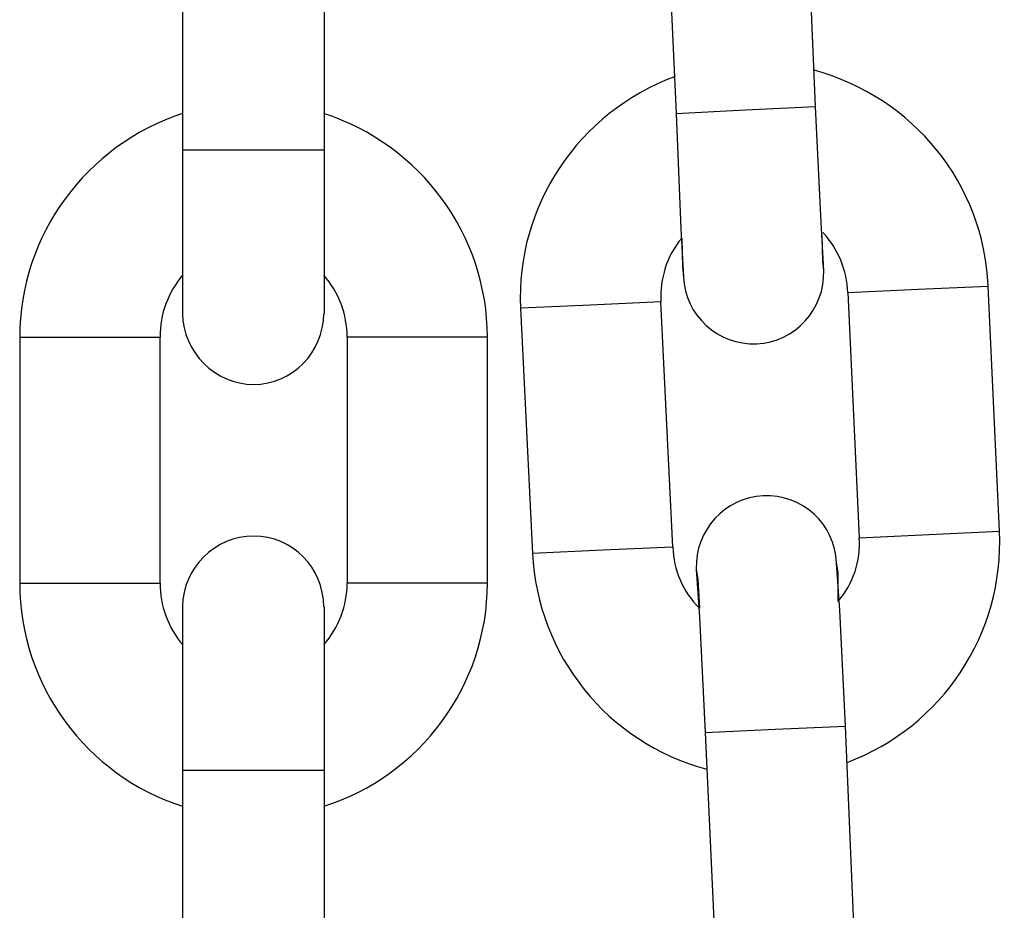
# Model space of a CAD drawing. Units: inches. Extents: x 35 to 180, y 45 to 234.
# Drawn here: x 110 to 111, y 203 to 203 of the extents above; entities that cross this region are included whole.
import ezdxf

# ---------------------------------------------------------------- set-up
doc = ezdxf.new("R2010")
doc.units = ezdxf.units.IN
doc.header["$MEASUREMENT"] = 0
doc.layers.add('Ebene 1', color=7, linetype='Continuous')

# ---------------------------------------------------------------- blocks, each defined once
blk = doc.blocks.new('block 2')
at = {"layer": 'Ebene 1', "color": 179, "lineweight": 25, "true_color": 0x1a171b}
for points in [[(110.59756, 203.41876), (110.59308, 203.52349)], [(110.59756, 203.41876), (110.59308, 203.52349)], [(110.59756, 203.41876), (110.59308, 203.52349)], [(110.53313, 203.52108), (110.53796, 203.41584)], [(110.53313, 203.52108), (110.53796, 203.41584)], [(110.53313, 203.52108), (110.53796, 203.41584)], [(110.32712, 203.50541), (110.32712, 203.40033)], [(110.38775, 203.40033), (110.38775, 203.50541)], [(110.53796, 203.41584), (110.56758, 203.41739), (110.59756, 203.41876)], [(110.53796, 203.41584), (110.56758, 203.41739), (110.59756, 203.41876)], [(110.53796, 203.41584), (110.56758, 203.41739), (110.59756, 203.41876)], [(110.601, 203.34883), (110.59997, 203.36933), (110.59756, 203.41876)], [(110.601, 203.34883), (110.59997, 203.36933), (110.59756, 203.41876)], [(110.601, 203.34883), (110.59997, 203.36933), (110.59756, 203.41876)], [(110.53796, 203.41584), (110.54002, 203.36657), (110.54106, 203.34607)], [(110.53796, 203.41584), (110.54002, 203.36657), (110.54106, 203.34607)], [(110.53796, 203.41584), (110.54002, 203.36657), (110.54106, 203.34607)], [(110.32712, 203.40033), (110.32712, 203.3509), (110.32712, 203.33022)], [(110.32712, 203.40033), (110.35743, 203.40033), (110.38775, 203.40033)], [(110.38775, 203.33022), (110.38775, 203.3509), (110.38775, 203.40033)], [(110.54037, 203.36261), (110.54071, 203.35021), (110.54106, 203.34607)], [(110.54037, 203.36261), (110.54071, 203.35021), (110.54106, 203.34607)], [(110.54037, 203.36261), (110.54071, 203.35021), (110.54106, 203.34607)], [(110.601, 203.34883), (110.60066, 203.35279), (110.60031, 203.36364)], [(110.601, 203.34883), (110.60066, 203.35279), (110.60031, 203.36364)], [(110.601, 203.34883), (110.60066, 203.35279), (110.60031, 203.36364)], [(110.61134, 203.33935), (110.64131, 203.34073), (110.67128, 203.34211)], [(110.61134, 203.33935), (110.64131, 203.34073), (110.67128, 203.34211)], [(110.61134, 203.33935), (110.64131, 203.34073), (110.67128, 203.34211)], [(110.61134, 203.33935), (110.64131, 203.34073), (110.67128, 203.34211)], [(110.61134, 203.33935), (110.64131, 203.34073), (110.67128, 203.34211)], [(110.61134, 203.33935), (110.64131, 203.34073), (110.67128, 203.34211)], [(110.61134, 203.33935), (110.64131, 203.34073), (110.67128, 203.34211)], [(110.61134, 203.33935), (110.64131, 203.34073), (110.67128, 203.34211)], [(110.61134, 203.33935), (110.64131, 203.34073), (110.67128, 203.34211)], [(110.6761, 203.23738), (110.67128, 203.34211)], [(110.6761, 203.23738), (110.67128, 203.34211)], [(110.6761, 203.23738), (110.67128, 203.34211)], [(110.6761, 203.23738), (110.67128, 203.34211)], [(110.6761, 203.23738), (110.67128, 203.34211)], [(110.6761, 203.23738), (110.67128, 203.34211)], [(110.6761, 203.23738), (110.67128, 203.34211)], [(110.6761, 203.23738), (110.67128, 203.34211)], [(110.6761, 203.23738), (110.67128, 203.34211)], [(110.61134, 203.33935), (110.61616, 203.23462)], [(110.61134, 203.33935), (110.61616, 203.23462)], [(110.61134, 203.33935), (110.61616, 203.23462)], [(110.61134, 203.33935), (110.61616, 203.23462)], [(110.61134, 203.33935), (110.61616, 203.23462)], [(110.61134, 203.33935), (110.61616, 203.23462)], [(110.61134, 203.33935), (110.61616, 203.23462)], [(110.61134, 203.33935), (110.61616, 203.23462)], [(110.61134, 203.33935), (110.61616, 203.23462)], [(110.53141, 203.33539), (110.50144, 203.33401), (110.47147, 203.33264)], [(110.53141, 203.33539), (110.50144, 203.33401), (110.47147, 203.33264)], [(110.53141, 203.33539), (110.50144, 203.33401), (110.47147, 203.33264)], [(110.53141, 203.33539), (110.50144, 203.33401), (110.47147, 203.33264)], [(110.53141, 203.33539), (110.50144, 203.33401), (110.47147, 203.33264)], [(110.53141, 203.33539), (110.50144, 203.33401), (110.47147, 203.33264)], [(110.53141, 203.33539), (110.50144, 203.33401), (110.47147, 203.33264)], [(110.53141, 203.33539), (110.50144, 203.33401), (110.47147, 203.33264)], [(110.53141, 203.33539), (110.50144, 203.33401), (110.47147, 203.33264)], [(110.47147, 203.33264), (110.47663, 203.22791)], [(110.47147, 203.33264), (110.47663, 203.22791)], [(110.47147, 203.33264), (110.47663, 203.22791)], [(110.47147, 203.33264), (110.47663, 203.22791)], [(110.47147, 203.33264), (110.47663, 203.22791)], [(110.47147, 203.33264), (110.47663, 203.22791)], [(110.47147, 203.33264), (110.47663, 203.22791)], [(110.47147, 203.33264), (110.47663, 203.22791)], [(110.47147, 203.33264), (110.47663, 203.22791)], [(110.53658, 203.23066), (110.53141, 203.33539)], [(110.53658, 203.23066), (110.53141, 203.33539)], [(110.53658, 203.23066), (110.53141, 203.33539)], [(110.53658, 203.23066), (110.53141, 203.33539)], [(110.53658, 203.23066), (110.53141, 203.33539)], [(110.53658, 203.23066), (110.53141, 203.33539)], [(110.53658, 203.23066), (110.53141, 203.33539)], [(110.53658, 203.23066), (110.53141, 203.33539)], [(110.53658, 203.23066), (110.53141, 203.33539)], [(110.25752, 203.32023), (110.2875, 203.32023), (110.31747, 203.32023)], [(110.25752, 203.32023), (110.25752, 203.21516)], [(110.31747, 203.21516), (110.31747, 203.32023)], [(110.45734, 203.32023), (110.42737, 203.32023), (110.3974, 203.32023)], [(110.3974, 203.32023), (110.3974, 203.21516)], [(110.45734, 203.21516), (110.45734, 203.32023)], [(110.61616, 203.23462), (110.64613, 203.236), (110.6761, 203.23738)], [(110.61616, 203.23462), (110.64613, 203.236), (110.6761, 203.23738)], [(110.61616, 203.23462), (110.64613, 203.236), (110.6761, 203.23738)], [(110.61616, 203.23462), (110.64613, 203.236), (110.6761, 203.23738)], [(110.61616, 203.23462), (110.64613, 203.236), (110.6761, 203.23738)], [(110.61616, 203.23462), (110.64613, 203.236), (110.6761, 203.23738)], [(110.61616, 203.23462), (110.64613, 203.236), (110.6761, 203.23738)], [(110.61616, 203.23462), (110.64613, 203.236), (110.6761, 203.23738)], [(110.61616, 203.23462), (110.64613, 203.236), (110.6761, 203.23738)], [(110.53658, 203.23066), (110.50661, 203.22928), (110.47663, 203.22791)], [(110.53658, 203.23066), (110.50661, 203.22928), (110.47663, 203.22791)], [(110.53658, 203.23066), (110.50661, 203.22928), (110.47663, 203.22791)], [(110.53658, 203.23066), (110.50661, 203.22928), (110.47663, 203.22791)], [(110.53658, 203.23066), (110.50661, 203.22928), (110.47663, 203.22791)], [(110.53658, 203.23066), (110.50661, 203.22928), (110.47663, 203.22791)], [(110.53658, 203.23066), (110.50661, 203.22928), (110.47663, 203.22791)], [(110.53658, 203.23066), (110.50661, 203.22928), (110.47663, 203.22791)], [(110.53658, 203.23066), (110.50661, 203.22928), (110.47663, 203.22791)], [(110.6103, 203.15418), (110.60789, 203.20362), (110.60651, 203.22394)], [(110.6072, 203.20741), (110.6072, 203.21981), (110.60651, 203.22394)], [(110.6103, 203.15418), (110.60789, 203.20362), (110.60651, 203.22394)], [(110.6072, 203.20741), (110.6072, 203.21981), (110.60651, 203.22394)], [(110.6103, 203.15418), (110.60789, 203.20362), (110.60651, 203.22394)], [(110.6072, 203.20741), (110.6072, 203.21981), (110.60651, 203.22394)], [(110.6103, 203.15418), (110.60789, 203.20362), (110.60651, 203.22394)], [(110.6072, 203.20741), (110.6072, 203.21981), (110.60651, 203.22394)], [(110.6103, 203.15418), (110.60789, 203.20362), (110.60651, 203.22394)], [(110.6072, 203.20741), (110.6072, 203.21981), (110.60651, 203.22394)], [(110.6103, 203.15418), (110.60789, 203.20362), (110.60651, 203.22394)], [(110.6072, 203.20741), (110.6072, 203.21981), (110.60651, 203.22394)], [(110.6103, 203.15418), (110.60789, 203.20362), (110.60651, 203.22394)], [(110.6072, 203.20741), (110.6072, 203.21981), (110.60651, 203.22394)], [(110.6103, 203.15418), (110.60789, 203.20362), (110.60651, 203.22394)], [(110.6072, 203.20741), (110.6072, 203.21981), (110.60651, 203.22394)], [(110.6103, 203.15418), (110.60789, 203.20362), (110.60651, 203.22394)], [(110.6072, 203.20741), (110.6072, 203.21981), (110.60651, 203.22394)], [(110.54657, 203.22119), (110.54726, 203.21688), (110.54795, 203.20448)], [(110.54657, 203.22119), (110.54795, 203.20069), (110.55036, 203.15142)], [(110.54657, 203.22119), (110.54726, 203.21688), (110.54795, 203.20448)], [(110.54657, 203.22119), (110.54795, 203.20069), (110.55036, 203.15142)], [(110.54657, 203.22119), (110.54726, 203.21688), (110.54795, 203.20448)], [(110.54657, 203.22119), (110.54795, 203.20069), (110.55036, 203.15142)], [(110.54657, 203.22119), (110.54726, 203.21688), (110.54795, 203.20448)], [(110.54657, 203.22119), (110.54795, 203.20069), (110.55036, 203.15142)], [(110.54657, 203.22119), (110.54726, 203.21688), (110.54795, 203.20448)], [(110.54657, 203.22119), (110.54795, 203.20069), (110.55036, 203.15142)], [(110.54657, 203.22119), (110.54726, 203.21688), (110.54795, 203.20448)], [(110.54657, 203.22119), (110.54795, 203.20069), (110.55036, 203.15142)], [(110.54657, 203.22119), (110.54726, 203.21688), (110.54795, 203.20448)], [(110.54657, 203.22119), (110.54795, 203.20069), (110.55036, 203.15142)], [(110.54657, 203.22119), (110.54726, 203.21688), (110.54795, 203.20448)], [(110.54657, 203.22119), (110.54795, 203.20069), (110.55036, 203.15142)], [(110.54657, 203.22119), (110.54726, 203.21688), (110.54795, 203.20448)], [(110.54657, 203.22119), (110.54795, 203.20069), (110.55036, 203.15142)], [(110.25752, 203.21516), (110.2875, 203.21516), (110.31747, 203.21516)], [(110.45734, 203.21516), (110.42737, 203.21516), (110.3974, 203.21516)], [(110.32712, 203.20517), (110.32712, 203.18484), (110.32712, 203.1354)], [(110.38775, 203.1354), (110.38775, 203.18484), (110.38775, 203.20517)], [(110.55036, 203.15142), (110.58033, 203.1528), (110.6103, 203.15418)], [(110.55036, 203.15142), (110.58033, 203.1528), (110.6103, 203.15418)], [(110.55036, 203.15142), (110.58033, 203.1528), (110.6103, 203.15418)], [(110.55036, 203.15142), (110.58033, 203.1528), (110.6103, 203.15418)], [(110.55036, 203.15142), (110.58033, 203.1528), (110.6103, 203.15418)], [(110.55036, 203.15142), (110.58033, 203.1528), (110.6103, 203.15418)], [(110.55036, 203.15142), (110.58033, 203.1528), (110.6103, 203.15418)], [(110.55036, 203.15142), (110.58033, 203.1528), (110.6103, 203.15418)], [(110.55036, 203.15142), (110.58033, 203.1528), (110.6103, 203.15418)], [(110.55036, 203.15142), (110.55518, 203.04652)], [(110.55036, 203.15142), (110.55518, 203.04652)], [(110.55036, 203.15142), (110.55518, 203.04652)], [(110.55036, 203.15142), (110.55518, 203.04652)], [(110.55036, 203.15142), (110.55518, 203.04652)], [(110.55036, 203.15142), (110.55518, 203.04652)], [(110.55036, 203.15142), (110.55518, 203.04652)], [(110.55036, 203.15142), (110.55518, 203.04652)], [(110.55036, 203.15142), (110.55518, 203.04652)], [(110.61478, 203.0491), (110.6103, 203.15418)], [(110.61478, 203.0491), (110.6103, 203.15418)], [(110.61478, 203.0491), (110.6103, 203.15418)], [(110.61478, 203.0491), (110.6103, 203.15418)], [(110.61478, 203.0491), (110.6103, 203.15418)], [(110.61478, 203.0491), (110.6103, 203.15418)], [(110.61478, 203.0491), (110.6103, 203.15418)], [(110.61478, 203.0491), (110.6103, 203.15418)], [(110.61478, 203.0491), (110.6103, 203.15418)], [(110.32712, 203.1354), (110.35743, 203.1354), (110.38775, 203.1354)], [(110.32712, 203.1354), (110.32712, 203.03033)], [(110.38775, 203.03033), (110.38775, 203.1354)]]:
    blk.add_lwpolyline(points, dxfattribs=at)
for points in [[(110.67128, 203.34211), (110.66956, 203.38552), (110.63924, 203.4229), (110.59687, 203.43427)], [(110.67128, 203.34211), (110.66956, 203.38552), (110.63924, 203.4229), (110.59687, 203.43427)], [(110.67128, 203.34211), (110.66956, 203.38552), (110.63924, 203.4229), (110.59687, 203.43427)], [(110.67128, 203.34211), (110.66956, 203.38552), (110.63924, 203.4229), (110.59687, 203.43427)], [(110.67128, 203.34211), (110.66956, 203.38552), (110.63924, 203.4229), (110.59687, 203.43427)], [(110.67128, 203.34211), (110.66956, 203.38552), (110.63924, 203.4229), (110.59687, 203.43427)], [(110.67128, 203.34211), (110.66956, 203.38552), (110.63924, 203.4229), (110.59687, 203.43427)], [(110.67128, 203.34211), (110.66956, 203.38552), (110.63924, 203.4229), (110.59687, 203.43427)], [(110.67128, 203.34211), (110.66956, 203.38552), (110.63924, 203.4229), (110.59687, 203.43427)], [(110.53727, 203.43151), (110.49627, 203.41618), (110.4694, 203.37639), (110.47147, 203.33264)], [(110.53727, 203.43151), (110.49627, 203.41618), (110.4694, 203.37639), (110.47147, 203.33264)], [(110.53727, 203.43151), (110.49627, 203.41618), (110.4694, 203.37639), (110.47147, 203.33264)], [(110.53727, 203.43151), (110.49627, 203.41618), (110.4694, 203.37639), (110.47147, 203.33264)], [(110.53727, 203.43151), (110.49627, 203.41618), (110.4694, 203.37639), (110.47147, 203.33264)], [(110.53727, 203.43151), (110.49627, 203.41618), (110.4694, 203.37639), (110.47147, 203.33264)], [(110.53727, 203.43151), (110.49627, 203.41618), (110.4694, 203.37639), (110.47147, 203.33264)], [(110.53727, 203.43151), (110.49627, 203.41618), (110.4694, 203.37639), (110.47147, 203.33264)], [(110.53727, 203.43151), (110.49627, 203.41618), (110.4694, 203.37639), (110.47147, 203.33264)], [(110.32712, 203.41584), (110.28612, 203.4024), (110.25752, 203.36399), (110.25752, 203.32023)], [(110.45734, 203.32023), (110.45734, 203.36399), (110.42875, 203.4024), (110.38741, 203.41584)], [(110.54037, 203.36261), (110.53382, 203.35486), (110.53107, 203.34538), (110.53141, 203.33539)], [(110.54037, 203.36261), (110.53382, 203.35486), (110.53107, 203.34538), (110.53141, 203.33539)], [(110.54037, 203.36261), (110.53382, 203.35486), (110.53107, 203.34538), (110.53141, 203.33539)], [(110.54037, 203.36261), (110.53382, 203.35486), (110.53107, 203.34538), (110.53141, 203.33539)], [(110.54037, 203.36261), (110.53382, 203.35486), (110.53107, 203.34538), (110.53141, 203.33539)], [(110.54037, 203.36261), (110.53382, 203.35486), (110.53107, 203.34538), (110.53141, 203.33539)], [(110.54037, 203.36261), (110.53382, 203.35486), (110.53107, 203.34538), (110.53141, 203.33539)], [(110.54037, 203.36261), (110.53382, 203.35486), (110.53107, 203.34538), (110.53141, 203.33539)], [(110.54037, 203.36261), (110.53382, 203.35486), (110.53107, 203.34538), (110.53141, 203.33539)], [(110.61134, 203.33935), (110.61099, 203.34883), (110.6072, 203.35813), (110.60066, 203.36502)], [(110.61134, 203.33935), (110.61099, 203.34883), (110.6072, 203.35813), (110.60066, 203.36502)], [(110.61134, 203.33935), (110.61099, 203.34883), (110.6072, 203.35813), (110.60066, 203.36502)], [(110.61134, 203.33935), (110.61099, 203.34883), (110.6072, 203.35813), (110.60066, 203.36502)], [(110.61134, 203.33935), (110.61099, 203.34883), (110.6072, 203.35813), (110.60066, 203.36502)], [(110.61134, 203.33935), (110.61099, 203.34883), (110.6072, 203.35813), (110.60066, 203.36502)], [(110.61134, 203.33935), (110.61099, 203.34883), (110.6072, 203.35813), (110.60066, 203.36502)], [(110.61134, 203.33935), (110.61099, 203.34883), (110.6072, 203.35813), (110.60066, 203.36502)], [(110.61134, 203.33935), (110.61099, 203.34883), (110.6072, 203.35813), (110.60066, 203.36502)], [(110.32712, 203.34676), (110.32091, 203.33935), (110.31747, 203.33022), (110.31747, 203.32023)], [(110.3974, 203.32023), (110.3974, 203.33022), (110.39395, 203.33935), (110.38741, 203.34676)], [(110.61099, 203.13868), (110.65164, 203.15384), (110.67817, 203.19363), (110.6761, 203.23738)], [(110.61099, 203.13868), (110.65164, 203.15384), (110.67817, 203.19363), (110.6761, 203.23738)], [(110.61099, 203.13868), (110.65164, 203.15384), (110.67817, 203.19363), (110.6761, 203.23738)], [(110.61099, 203.13868), (110.65164, 203.15384), (110.67817, 203.19363), (110.6761, 203.23738)], [(110.61099, 203.13868), (110.65164, 203.15384), (110.67817, 203.19363), (110.6761, 203.23738)], [(110.61099, 203.13868), (110.65164, 203.15384), (110.67817, 203.19363), (110.6761, 203.23738)], [(110.61099, 203.13868), (110.65164, 203.15384), (110.67817, 203.19363), (110.6761, 203.23738)], [(110.61099, 203.13868), (110.65164, 203.15384), (110.67817, 203.19363), (110.6761, 203.23738)], [(110.61099, 203.13868), (110.65164, 203.15384), (110.67817, 203.19363), (110.6761, 203.23738)], [(110.6072, 203.20741), (110.61375, 203.21516), (110.61685, 203.22463), (110.61616, 203.23462)], [(110.6072, 203.20741), (110.61375, 203.21516), (110.61685, 203.22463), (110.61616, 203.23462)], [(110.6072, 203.20741), (110.61375, 203.21516), (110.61685, 203.22463), (110.61616, 203.23462)], [(110.6072, 203.20741), (110.61375, 203.21516), (110.61685, 203.22463), (110.61616, 203.23462)], [(110.6072, 203.20741), (110.61375, 203.21516), (110.61685, 203.22463), (110.61616, 203.23462)], [(110.6072, 203.20741), (110.61375, 203.21516), (110.61685, 203.22463), (110.61616, 203.23462)], [(110.6072, 203.20741), (110.61375, 203.21516), (110.61685, 203.22463), (110.61616, 203.23462)], [(110.6072, 203.20741), (110.61375, 203.21516), (110.61685, 203.22463), (110.61616, 203.23462)], [(110.6072, 203.20741), (110.61375, 203.21516), (110.61685, 203.22463), (110.61616, 203.23462)], [(110.47663, 203.22791), (110.4787, 203.1845), (110.50867, 203.14712), (110.55105, 203.13575)], [(110.47663, 203.22791), (110.4787, 203.1845), (110.50867, 203.14712), (110.55105, 203.13575)], [(110.47663, 203.22791), (110.4787, 203.1845), (110.50867, 203.14712), (110.55105, 203.13575)], [(110.47663, 203.22791), (110.4787, 203.1845), (110.50867, 203.14712), (110.55105, 203.13575)], [(110.47663, 203.22791), (110.4787, 203.1845), (110.50867, 203.14712), (110.55105, 203.13575)], [(110.47663, 203.22791), (110.4787, 203.1845), (110.50867, 203.14712), (110.55105, 203.13575)], [(110.47663, 203.22791), (110.4787, 203.1845), (110.50867, 203.14712), (110.55105, 203.13575)], [(110.47663, 203.22791), (110.4787, 203.1845), (110.50867, 203.14712), (110.55105, 203.13575)], [(110.47663, 203.22791), (110.4787, 203.1845), (110.50867, 203.14712), (110.55105, 203.13575)], [(110.53658, 203.23066), (110.53692, 203.22084), (110.54071, 203.21171), (110.54795, 203.20448)], [(110.53658, 203.23066), (110.53692, 203.22084), (110.54071, 203.21171), (110.54795, 203.20448)], [(110.53658, 203.23066), (110.53692, 203.22084), (110.54071, 203.21171), (110.54795, 203.20448)], [(110.53658, 203.23066), (110.53692, 203.22084), (110.54071, 203.21171), (110.54795, 203.20448)], [(110.53658, 203.23066), (110.53692, 203.22084), (110.54071, 203.21171), (110.54795, 203.20448)], [(110.53658, 203.23066), (110.53692, 203.22084), (110.54071, 203.21171), (110.54795, 203.20448)], [(110.53658, 203.23066), (110.53692, 203.22084), (110.54071, 203.21171), (110.54795, 203.20448)], [(110.53658, 203.23066), (110.53692, 203.22084), (110.54071, 203.21171), (110.54795, 203.20448)], [(110.53658, 203.23066), (110.53692, 203.22084), (110.54071, 203.21171), (110.54795, 203.20448)], [(110.25752, 203.21516), (110.25752, 203.17175), (110.28612, 203.13299), (110.32712, 203.1199)], [(110.31747, 203.21516), (110.31747, 203.20568), (110.32091, 203.19621), (110.32712, 203.18898)], [(110.38741, 203.18898), (110.39395, 203.19621), (110.3974, 203.20568), (110.3974, 203.21516)], [(110.38741, 203.1199), (110.42875, 203.13299), (110.45734, 203.17175), (110.45734, 203.21516)]]:
    blk.add_open_spline(points, degree=3, dxfattribs=at)
for points in [[(110.54106, 203.34607), (110.54175, 203.32954), (110.55587, 203.31679), (110.57241, 203.31748), (110.5886, 203.31817), (110.60169, 203.33229), (110.601, 203.34883)], [(110.54106, 203.34607), (110.54175, 203.32954), (110.55587, 203.31679), (110.57241, 203.31748), (110.5886, 203.31817), (110.60169, 203.33229), (110.601, 203.34883)], [(110.54106, 203.34607), (110.54175, 203.32954), (110.55587, 203.31679), (110.57241, 203.31748), (110.5886, 203.31817), (110.60169, 203.33229), (110.601, 203.34883)], [(110.32712, 203.33022), (110.32712, 203.31403), (110.34124, 203.30008), (110.35743, 203.30008), (110.37397, 203.30008), (110.38741, 203.31403), (110.38741, 203.33022)], [(110.60651, 203.22394), (110.60582, 203.24048), (110.59204, 203.25323), (110.57516, 203.25254), (110.55897, 203.25185), (110.54588, 203.23772), (110.54657, 203.22119)], [(110.60651, 203.22394), (110.60582, 203.24048), (110.59204, 203.25323), (110.57516, 203.25254), (110.55897, 203.25185), (110.54588, 203.23772), (110.54657, 203.22119)], [(110.60651, 203.22394), (110.60582, 203.24048), (110.59204, 203.25323), (110.57516, 203.25254), (110.55897, 203.25185), (110.54588, 203.23772), (110.54657, 203.22119)], [(110.60651, 203.22394), (110.60582, 203.24048), (110.59204, 203.25323), (110.57516, 203.25254), (110.55897, 203.25185), (110.54588, 203.23772), (110.54657, 203.22119)], [(110.60651, 203.22394), (110.60582, 203.24048), (110.59204, 203.25323), (110.57516, 203.25254), (110.55897, 203.25185), (110.54588, 203.23772), (110.54657, 203.22119)], [(110.60651, 203.22394), (110.60582, 203.24048), (110.59204, 203.25323), (110.57516, 203.25254), (110.55897, 203.25185), (110.54588, 203.23772), (110.54657, 203.22119)], [(110.60651, 203.22394), (110.60582, 203.24048), (110.59204, 203.25323), (110.57516, 203.25254), (110.55897, 203.25185), (110.54588, 203.23772), (110.54657, 203.22119)], [(110.60651, 203.22394), (110.60582, 203.24048), (110.59204, 203.25323), (110.57516, 203.25254), (110.55897, 203.25185), (110.54588, 203.23772), (110.54657, 203.22119)], [(110.60651, 203.22394), (110.60582, 203.24048), (110.59204, 203.25323), (110.57516, 203.25254), (110.55897, 203.25185), (110.54588, 203.23772), (110.54657, 203.22119)], [(110.38741, 203.20517), (110.38741, 203.22188), (110.37397, 203.23531), (110.35743, 203.23531), (110.34124, 203.23531), (110.32712, 203.22188), (110.32712, 203.20517)]]:
    blk.add_open_spline(points, degree=3, knots=[0, 0, 0, 0, 1, 1, 1, 2, 2, 2, 2], dxfattribs=at)

msp = doc.modelspace()

# ---------------------------------------------------------------- block references
at = {"layer": 'Ebene 1'}
msp.add_blockref('block 2', (0, 0), dxfattribs=at)

doc.saveas('drawing.dxf')
